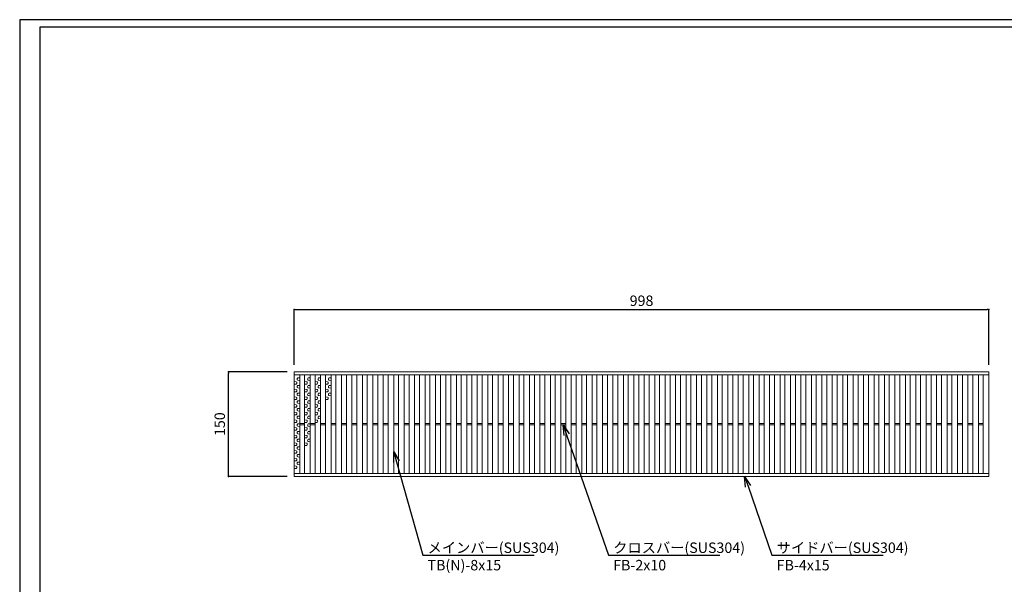
# Model space of a CAD drawing. Extents: x 0 to 431, y 0 to 305.
# Drawn here: x 0 to 283, y 143 to 305 of the extents above; entities that cross this region are included whole.
import ezdxf
from ezdxf import colors
from ezdxf.entities.mleader import LeaderData, LeaderLine
from ezdxf.math import Vec2, Vec3

# ---------------------------------------------------------------- set-up
doc = ezdxf.new("R2010")
doc.units = 0
doc.header["$MEASUREMENT"] = 0
doc.layers.get('0').update_dxf_attribs({"linetype": 'CONTINUOUS'})
doc.layers.get('Defpoints').update_dxf_attribs({"linetype": 'CONTINUOUS'})
doc.layers.add('A1FRAME', color=7, linetype='CONTINUOUS')
doc.layers.add('寸法', color=4, linetype='CONTINUOUS', lineweight=5)
doc.layers.add('蓋', color=3, linetype='CONTINUOUS', lineweight=5)
doc.styles.get("Standard").update_dxf_attribs({"font": 'txt.shx', "width": 0.8, "bigfont": 'bigfont.shx'})
doc.dimstyles.new('単品1-5', dxfattribs={"dimtxt": 3, "dimasz": 0.5, "dimexe": 0, "dimexo": 2, "dimgap": 1, "dimtad": 1, "dimlfac": 5, "dimdsep": 46, "dimtxsty": 'Standard', "dimblk": 'DOT', "dimcen": 0.09, "dimadec": 0, "dimazin": 2, "dimtfac": 1, "dimtmove": 0, "dimatfit": 3, "dimldrblk": 'OPEN30', "dimfxl": 0, "dimtolj": 1, "dimtzin": 0, "dimarcsym": 0})

# ---------------------------------------------------------------- blocks, each defined once
blk = doc.blocks.new('_Dot')
at = {"color": 0, "linetype": 'ByBlock', "lineweight": -2}
blk.add_line((-0.5, 0), (-1, 0), dxfattribs=at)
at = {"color": 0, "linetype": 'ByBlock', "const_width": 0.5}
blk.add_lwpolyline([(-0.25, 0, 1), (0.25, 0, 1)], format="xyb", close=True, dxfattribs=at)
blk = doc.blocks.new('*D10')
at = {"layer": 'Defpoints', "color": 0}
for p in [(59.99, 204.17), (78.88, 204.17), (78.88, 174.17)]:
    blk.add_point(p, dxfattribs=at)
at = {"layer": '寸法', "color": 0, "lineweight": -2}
for p, q in [((76.88, 204.17), (59.99, 204.17)), ((59.99, 174.67), (59.99, 203.67)), ((76.88, 174.17), (59.99, 174.17))]:
    blk.add_line(p, q, dxfattribs=at)
at = {"layer": '寸法', "color": 0, "lineweight": -2, "xscale": 0.5, "yscale": 0.5, "zscale": 0.5}
for p, rotation in [((59.99, 204.17), 90), ((59.99, 174.17), 270)]:
    blk.add_blockref('_Dot', p, dxfattribs=dict(at, rotation=rotation))
at = {"layer": '寸法', "color": 0, "insert": (57.49, 189.17), "char_height": 3, "attachment_point": 5, "rotation": 90}
blk.add_mtext('\\A1;150', dxfattribs=at)
blk = doc.blocks.new('_Open30')
at = {"color": 0, "linetype": 'ByBlock', "lineweight": -2}
for p, q in [((-1, 0.268), (0, 0)), ((0, 0), (-1, -0.268)), ((0, 0), (-1, 0))]:
    blk.add_line(p, q, dxfattribs=at)
blk = doc.blocks.new('*D11')
at = {"layer": 'Defpoints', "color": 0}
for p in [(278.48, 222.1), (78.88, 204.17), (278.48, 204.17)]:
    blk.add_point(p, dxfattribs=at)
at = {"layer": '寸法', "color": 0, "lineweight": -2}
for p, q in [((78.88, 206.17), (78.88, 222.1)), ((79.38, 222.1), (277.98, 222.1)), ((278.48, 206.17), (278.48, 222.1))]:
    blk.add_line(p, q, dxfattribs=at)
at = {"layer": '寸法', "color": 0, "lineweight": -2, "xscale": 0.5, "yscale": 0.5, "zscale": 0.5, "rotation": 180}
blk.add_blockref('_Dot', (78.88, 222.1), dxfattribs=at)
at = {"layer": '寸法', "color": 0, "lineweight": -2, "xscale": 0.5, "yscale": 0.5, "zscale": 0.5}
blk.add_blockref('_Dot', (278.48, 222.1), dxfattribs=at)
at = {"layer": '寸法', "color": 0, "insert": (178.68, 224.6), "char_height": 3, "attachment_point": 5}
blk.add_mtext('\\A1;998', dxfattribs=at)
blk = doc.blocks.new('*U3')
at = {"layer": '蓋', "color": 3, "linetype": 'Continuous'}
for p, q in [((0.2, 3.09), (0.8, 3.12)), ((-0.2, 1.99), (-0.8, 2.02)), ((-0.2, 1.31), (-0.8, 1.28)), ((0.2, 2.41), (0.8, 2.38)), ((0.2, 0.89), (0.8, 0.92)), ((0.2, 0.21), (0.8, 0.18)), ((-0.2, -0.21), (-0.8, -0.18)), ((-0.2, -0.89), (-0.8, -0.92)), ((-0.2, -2.41), (-0.8, -2.38)), ((0.2, -1.31), (0.8, -1.28)), ((0.2, -1.99), (0.8, -2.02)), ((-0.2, -3.09), (-0.8, -3.12))]:
    blk.add_line(p, q, dxfattribs=at)
for centre, start, end in [((0.48, 2.75), 130.2718, 229.7282), ((-0.48, 1.65), 310.2718, 49.7282), ((0.48, 0.55), 130.2718, 229.7282), ((-0.48, -0.55), 310.2718, 49.7282), ((-0.48, -2.75), 310.2718, 49.7282), ((0.48, -1.65), 130.2718, 229.7282)]:
    blk.add_arc(centre, 0.44, start, end, dxfattribs=at)
blk = doc.blocks.new('*U2')
at = {"layer": '蓋', "color": 0, "linetype": 'ByBlock', "lineweight": -2}
for p in [(0, 0), (0, -6.6), (0, -13.2)]:
    blk.add_blockref('*U3', p, dxfattribs=at)
blk = doc.blocks.new('*U5')
at = {"layer": '蓋', "color": 3, "linetype": 'Continuous'}
for p, q in [((0.2, 3.09), (0.8, 3.12)), ((-0.2, 1.99), (-0.8, 2.02)), ((-0.2, 1.31), (-0.8, 1.28)), ((0.2, 2.41), (0.8, 2.38)), ((0.2, 0.89), (0.8, 0.92)), ((0.2, 0.21), (0.8, 0.18)), ((-0.2, -0.21), (-0.8, -0.18)), ((-0.2, -0.89), (-0.8, -0.92)), ((-0.2, -2.41), (-0.8, -2.38)), ((0.2, -1.31), (0.8, -1.28)), ((0.2, -1.99), (0.8, -2.02)), ((-0.2, -3.09), (-0.8, -3.12))]:
    blk.add_line(p, q, dxfattribs=at)
for centre, start, end in [((0.48, 2.75), 130.2718, 229.7282), ((-0.48, 1.65), 310.2718, 49.7282), ((0.48, 0.55), 130.2718, 229.7282), ((-0.48, -0.55), 310.2718, 49.7282), ((-0.48, -2.75), 310.2718, 49.7282), ((0.48, -1.65), 130.2718, 229.7282)]:
    blk.add_arc(centre, 0.44, start, end, dxfattribs=at)
blk = doc.blocks.new('*U4')
at = {"layer": '蓋', "color": 0, "linetype": 'ByBlock', "lineweight": -2}
for p in [(0, 0), (0, -6.6)]:
    blk.add_blockref('*U5', p, dxfattribs=at)
blk = doc.blocks.new('*U9')
at = {"layer": '蓋', "color": 3, "linetype": 'Continuous'}
for p, q in [((0.2, 3.09), (0.8, 3.12)), ((-0.2, 1.99), (-0.8, 2.02)), ((-0.2, 1.31), (-0.8, 1.28)), ((0.2, 2.41), (0.8, 2.38)), ((0.2, 0.89), (0.8, 0.92)), ((0.2, 0.21), (0.8, 0.18)), ((-0.2, -0.21), (-0.8, -0.18)), ((-0.2, -0.89), (-0.8, -0.92)), ((-0.2, -2.41), (-0.8, -2.38)), ((0.2, -1.31), (0.8, -1.28)), ((0.2, -1.99), (0.8, -2.02)), ((-0.2, -3.09), (-0.8, -3.12))]:
    blk.add_line(p, q, dxfattribs=at)
for centre, start, end in [((0.48, 2.75), 130.2718, 229.7282), ((-0.48, 1.65), 310.2718, 49.7282), ((0.48, 0.55), 130.2718, 229.7282), ((-0.48, -0.55), 310.2718, 49.7282), ((-0.48, -2.75), 310.2718, 49.7282), ((0.48, -1.65), 130.2718, 229.7282)]:
    blk.add_arc(centre, 0.44, start, end, dxfattribs=at)
blk = doc.blocks.new('*U8')
at = {"layer": '蓋', "color": 0, "linetype": 'ByBlock', "lineweight": -2}
blk.add_blockref('*U9', (0, 0), dxfattribs=at)
blk = doc.blocks.new('*U7')
at = {"layer": '蓋', "color": 3, "linetype": 'Continuous'}
for p, q in [((0.2, 3.09), (0.8, 3.12)), ((-0.2, 1.99), (-0.8, 2.02)), ((-0.2, 1.31), (-0.8, 1.28)), ((0.2, 2.41), (0.8, 2.38)), ((0.2, 0.89), (0.8, 0.92)), ((0.2, 0.21), (0.8, 0.18)), ((-0.2, -0.21), (-0.8, -0.18)), ((-0.2, -0.89), (-0.8, -0.92)), ((-0.2, -2.41), (-0.8, -2.38)), ((0.2, -1.31), (0.8, -1.28)), ((0.2, -1.99), (0.8, -2.02)), ((-0.2, -3.09), (-0.8, -3.12))]:
    blk.add_line(p, q, dxfattribs=at)
for centre, start, end in [((0.48, 2.75), 130.2718, 229.7282), ((-0.48, 1.65), 310.2718, 49.7282), ((0.48, 0.55), 130.2718, 229.7282), ((-0.48, -0.55), 310.2718, 49.7282), ((-0.48, -2.75), 310.2718, 49.7282), ((0.48, -1.65), 130.2718, 229.7282)]:
    blk.add_arc(centre, 0.44, start, end, dxfattribs=at)
blk = doc.blocks.new('*U6')
at = {"layer": '蓋', "color": 0, "linetype": 'ByBlock', "lineweight": -2}
for p in [(0, 0), (0, -6.6), (0, -13.2), (0, -19.8)]:
    blk.add_blockref('*U7', p, dxfattribs=at)

msp = doc.modelspace()

# ---------------------------------------------------------------- linework, layer by layer
at = {"layer": 'A1FRAME', "color": 1, "linetype": 'Continuous', "lineweight": 25}
for p, q in [((0, 305.2925), (0, 0)), ((430.6604, 305.2925), (0, 305.2925))]:
    msp.add_line(p, q, dxfattribs=at)
at = {"layer": 'A1FRAME', "color": 11, "linetype": 'Continuous', "lineweight": 25}
for p, q in [((5.7474, 303.1372), (5.7474, 2.1553)), ((414.8551, 303.1372), (5.7474, 303.1372))]:
    msp.add_line(p, q, dxfattribs=at)
at = {"layer": '蓋'}
for p, q in [((78.88, 174.1661), (78.88, 204.1661)), ((78.88, 204.1661), (278.48, 204.1661)), ((278.48, 174.1661), (278.48, 204.1661)), ((78.88, 203.3661), (278.48, 203.3661)), ((80.48, 174.9661), (80.48, 203.3661)), ((81.88, 174.9661), (81.88, 203.3661)), ((83.48, 174.9661), (83.48, 203.3661)), ((84.88, 174.9661), (84.88, 203.3661)), ((86.48, 174.9661), (86.48, 203.3661)), ((87.88, 174.9661), (87.88, 203.3661)), ((89.48, 174.9661), (89.48, 203.3661)), ((90.88, 174.9661), (90.88, 203.3661)), ((92.48, 174.9661), (92.48, 203.3661)), ((93.88, 174.9661), (93.88, 203.3661)), ((95.48, 174.9661), (95.48, 203.3661)), ((96.88, 174.9661), (96.88, 203.3661)), ((98.48, 174.9661), (98.48, 203.3661)), ((99.88, 174.9661), (99.88, 203.3661)), ((101.48, 174.9661), (101.48, 203.3661)), ((102.88, 174.9661), (102.88, 203.3661)), ((104.48, 174.9661), (104.48, 203.3661)), ((105.88, 174.9661), (105.88, 203.3661)), ((107.48, 174.9661), (107.48, 203.3661)), ((108.88, 174.9661), (108.88, 203.3661)), ((110.48, 174.9661), (110.48, 203.3661)), ((111.88, 174.9661), (111.88, 203.3661)), ((113.48, 174.9661), (113.48, 203.3661)), ((114.88, 174.9661), (114.88, 203.3661)), ((116.48, 174.9661), (116.48, 203.3661)), ((117.88, 174.9661), (117.88, 203.3661)), ((119.48, 174.9661), (119.48, 203.3661)), ((120.88, 174.9661), (120.88, 203.3661)), ((122.48, 174.9661), (122.48, 203.3661)), ((123.88, 174.9661), (123.88, 203.3661)), ((125.48, 174.9661), (125.48, 203.3661)), ((126.88, 174.9661), (126.88, 203.3661)), ((128.48, 174.9661), (128.48, 203.3661)), ((129.88, 174.9661), (129.88, 203.3661)), ((131.48, 174.9661), (131.48, 203.3661)), ((132.88, 174.9661), (132.88, 203.3661)), ((134.48, 174.9661), (134.48, 203.3661)), ((135.88, 174.9661), (135.88, 203.3661)), ((137.48, 174.9661), (137.48, 203.3661)), ((138.88, 174.9661), (138.88, 203.3661)), ((140.48, 174.9661), (140.48, 203.3661)), ((141.88, 174.9661), (141.88, 203.3661)), ((143.48, 174.9661), (143.48, 203.3661)), ((144.88, 174.9661), (144.88, 203.3661)), ((146.48, 174.9661), (146.48, 203.3661)), ((147.88, 174.9661), (147.88, 203.3661)), ((149.48, 174.9661), (149.48, 203.3661)), ((150.88, 174.9661), (150.88, 203.3661)), ((152.48, 174.9661), (152.48, 203.3661)), ((153.88, 174.9661), (153.88, 203.3661)), ((155.48, 174.9661), (155.48, 203.3661)), ((156.88, 174.9661), (156.88, 203.3661)), ((158.48, 174.9661), (158.48, 203.3661)), ((159.88, 174.9661), (159.88, 203.3661)), ((161.48, 174.9661), (161.48, 203.3661)), ((162.88, 174.9661), (162.88, 203.3661)), ((164.48, 174.9661), (164.48, 203.3661)), ((165.88, 174.9661), (165.88, 203.3661)), ((167.48, 174.9661), (167.48, 203.3661)), ((168.88, 174.9661), (168.88, 203.3661)), ((170.48, 174.9661), (170.48, 203.3661)), ((171.88, 174.9661), (171.88, 203.3661)), ((173.48, 174.9661), (173.48, 203.3661)), ((174.88, 174.9661), (174.88, 203.3661)), ((176.48, 174.9661), (176.48, 203.3661)), ((177.88, 174.9661), (177.88, 203.3661)), ((179.48, 174.9661), (179.48, 203.3661)), ((180.88, 174.9661), (180.88, 203.3661)), ((182.48, 174.9661), (182.48, 203.3661)), ((183.88, 174.9661), (183.88, 203.3661)), ((185.48, 174.9661), (185.48, 203.3661)), ((186.88, 174.9661), (186.88, 203.3661)), ((188.48, 174.9661), (188.48, 203.3661)), ((189.88, 174.9661), (189.88, 203.3661)), ((191.48, 174.9661), (191.48, 203.3661)), ((192.88, 174.9661), (192.88, 203.3661)), ((194.48, 174.9661), (194.48, 203.3661)), ((195.88, 174.9661), (195.88, 203.3661)), ((197.48, 174.9661), (197.48, 203.3661)), ((198.88, 174.9661), (198.88, 203.3661)), ((200.48, 174.9661), (200.48, 203.3661)), ((201.88, 174.9661), (201.88, 203.3661)), ((203.48, 174.9661), (203.48, 203.3661)), ((204.88, 174.9661), (204.88, 203.3661)), ((206.48, 174.9661), (206.48, 203.3661)), ((207.88, 174.9661), (207.88, 203.3661)), ((209.48, 174.9661), (209.48, 203.3661)), ((210.88, 174.9661), (210.88, 203.3661)), ((212.48, 174.9661), (212.48, 203.3661)), ((213.88, 174.9661), (213.88, 203.3661)), ((215.48, 174.9661), (215.48, 203.3661)), ((216.88, 174.9661), (216.88, 203.3661)), ((218.48, 174.9661), (218.48, 203.3661)), ((219.88, 174.9661), (219.88, 203.3661)), ((221.48, 174.9661), (221.48, 203.3661)), ((222.88, 174.9661), (222.88, 203.3661)), ((224.48, 174.9661), (224.48, 203.3661)), ((225.88, 174.9661), (225.88, 203.3661)), ((227.48, 174.9661), (227.48, 203.3661)), ((228.88, 174.9661), (228.88, 203.3661)), ((230.48, 174.9661), (230.48, 203.3661)), ((231.88, 174.9661), (231.88, 203.3661)), ((233.48, 174.9661), (233.48, 203.3661)), ((234.88, 174.9661), (234.88, 203.3661)), ((236.48, 174.9661), (236.48, 203.3661)), ((237.88, 174.9661), (237.88, 203.3661)), ((239.48, 174.9661), (239.48, 203.3661)), ((240.88, 174.9661), (240.88, 203.3661)), ((242.48, 174.9661), (242.48, 203.3661)), ((243.88, 174.9661), (243.88, 203.3661)), ((245.48, 174.9661), (245.48, 203.3661)), ((246.88, 174.9661), (246.88, 203.3661)), ((248.48, 174.9661), (248.48, 203.3661)), ((249.88, 174.9661), (249.88, 203.3661)), ((251.48, 174.9661), (251.48, 203.3661)), ((252.88, 174.9661), (252.88, 203.3661)), ((254.48, 174.9661), (254.48, 203.3661)), ((255.88, 174.9661), (255.88, 203.3661)), ((257.48, 174.9661), (257.48, 203.3661)), ((258.88, 174.9661), (258.88, 203.3661)), ((260.48, 174.9661), (260.48, 203.3661)), ((261.88, 174.9661), (261.88, 203.3661)), ((263.48, 174.9661), (263.48, 203.3661)), ((264.88, 174.9661), (264.88, 203.3661)), ((266.48, 174.9661), (266.48, 203.3661)), ((267.88, 174.9661), (267.88, 203.3661)), ((269.48, 174.9661), (269.48, 203.3661)), ((270.88, 174.9661), (270.88, 203.3661)), ((272.48, 174.9661), (272.48, 203.3661)), ((273.88, 174.9661), (273.88, 203.3661)), ((275.48, 174.9661), (275.48, 203.3661)), ((276.88, 174.9661), (276.88, 203.3661)), ((278.48, 174.9661), (278.48, 203.3661)), ((80.48, 189.3661), (81.88, 189.3661)), ((80.48, 188.9661), (81.88, 188.9661)), ((83.48, 189.3661), (84.88, 189.3661)), ((83.48, 188.9661), (84.88, 188.9661)), ((86.48, 189.3661), (87.88, 189.3661)), ((86.48, 188.9661), (87.88, 188.9661)), ((89.48, 189.3661), (90.88, 189.3661)), ((89.48, 188.9661), (90.88, 188.9661)), ((92.48, 189.3661), (93.88, 189.3661)), ((92.48, 188.9661), (93.88, 188.9661)), ((95.48, 189.3661), (96.88, 189.3661)), ((95.48, 188.9661), (96.88, 188.9661)), ((98.48, 189.3661), (99.88, 189.3661)), ((98.48, 188.9661), (99.88, 188.9661)), ((101.48, 189.3661), (102.88, 189.3661)), ((101.48, 188.9661), (102.88, 188.9661)), ((104.48, 189.3661), (105.88, 189.3661)), ((104.48, 188.9661), (105.88, 188.9661)), ((107.48, 189.3661), (108.88, 189.3661)), ((107.48, 188.9661), (108.88, 188.9661)), ((110.48, 189.3661), (111.88, 189.3661)), ((110.48, 188.9661), (111.88, 188.9661)), ((113.48, 189.3661), (114.88, 189.3661)), ((113.48, 188.9661), (114.88, 188.9661)), ((116.48, 189.3661), (117.88, 189.3661)), ((116.48, 188.9661), (117.88, 188.9661)), ((119.48, 189.3661), (120.88, 189.3661)), ((119.48, 188.9661), (120.88, 188.9661)), ((122.48, 189.3661), (123.88, 189.3661)), ((122.48, 188.9661), (123.88, 188.9661)), ((125.48, 189.3661), (126.88, 189.3661)), ((125.48, 188.9661), (126.88, 188.9661)), ((128.48, 189.3661), (129.88, 189.3661)), ((128.48, 188.9661), (129.88, 188.9661)), ((131.48, 189.3661), (132.88, 189.3661)), ((131.48, 188.9661), (132.88, 188.9661)), ((134.48, 189.3661), (135.88, 189.3661)), ((134.48, 188.9661), (135.88, 188.9661)), ((137.48, 189.3661), (138.88, 189.3661)), ((137.48, 188.9661), (138.88, 188.9661)), ((140.48, 189.3661), (141.88, 189.3661)), ((140.48, 188.9661), (141.88, 188.9661)), ((143.48, 189.3661), (144.88, 189.3661)), ((143.48, 188.9661), (144.88, 188.9661)), ((146.48, 189.3661), (147.88, 189.3661)), ((146.48, 188.9661), (147.88, 188.9661)), ((149.48, 189.3661), (150.88, 189.3661)), ((149.48, 188.9661), (150.88, 188.9661)), ((152.48, 189.3661), (153.88, 189.3661)), ((152.48, 188.9661), (153.88, 188.9661)), ((155.48, 189.3661), (156.88, 189.3661)), ((155.48, 188.9661), (156.88, 188.9661)), ((158.48, 189.3661), (159.88, 189.3661)), ((158.48, 188.9661), (159.88, 188.9661)), ((161.48, 189.3661), (162.88, 189.3661)), ((161.48, 188.9661), (162.88, 188.9661)), ((164.48, 189.3661), (165.88, 189.3661)), ((164.48, 188.9661), (165.88, 188.9661)), ((167.48, 189.3661), (168.88, 189.3661)), ((167.48, 188.9661), (168.88, 188.9661)), ((170.48, 189.3661), (171.88, 189.3661)), ((170.48, 188.9661), (171.88, 188.9661)), ((173.48, 189.3661), (174.88, 189.3661)), ((173.48, 188.9661), (174.88, 188.9661)), ((176.48, 189.3661), (177.88, 189.3661)), ((176.48, 188.9661), (177.88, 188.9661)), ((179.48, 189.3661), (180.88, 189.3661)), ((179.48, 188.9661), (180.88, 188.9661)), ((182.48, 189.3661), (183.88, 189.3661)), ((182.48, 188.9661), (183.88, 188.9661)), ((185.48, 189.3661), (186.88, 189.3661)), ((185.48, 188.9661), (186.88, 188.9661)), ((188.48, 189.3661), (189.88, 189.3661)), ((188.48, 188.9661), (189.88, 188.9661)), ((191.48, 189.3661), (192.88, 189.3661)), ((191.48, 188.9661), (192.88, 188.9661)), ((194.48, 189.3661), (195.88, 189.3661)), ((194.48, 188.9661), (195.88, 188.9661)), ((197.48, 189.3661), (198.88, 189.3661)), ((197.48, 188.9661), (198.88, 188.9661)), ((200.48, 189.3661), (201.88, 189.3661)), ((200.48, 188.9661), (201.88, 188.9661)), ((203.48, 189.3661), (204.88, 189.3661)), ((203.48, 188.9661), (204.88, 188.9661)), ((206.48, 189.3661), (207.88, 189.3661)), ((206.48, 188.9661), (207.88, 188.9661)), ((209.48, 189.3661), (210.88, 189.3661)), ((209.48, 188.9661), (210.88, 188.9661)), ((212.48, 189.3661), (213.88, 189.3661)), ((212.48, 188.9661), (213.88, 188.9661)), ((215.48, 189.3661), (216.88, 189.3661)), ((215.48, 188.9661), (216.88, 188.9661)), ((218.48, 189.3661), (219.88, 189.3661)), ((218.48, 188.9661), (219.88, 188.9661)), ((221.48, 189.3661), (222.88, 189.3661)), ((221.48, 188.9661), (222.88, 188.9661)), ((224.48, 189.3661), (225.88, 189.3661)), ((224.48, 188.9661), (225.88, 188.9661)), ((227.48, 189.3661), (228.88, 189.3661)), ((227.48, 188.9661), (228.88, 188.9661)), ((230.48, 189.3661), (231.88, 189.3661)), ((230.48, 188.9661), (231.88, 188.9661)), ((233.48, 189.3661), (234.88, 189.3661)), ((233.48, 188.9661), (234.88, 188.9661)), ((236.48, 189.3661), (237.88, 189.3661)), ((236.48, 188.9661), (237.88, 188.9661)), ((239.48, 189.3661), (240.88, 189.3661)), ((239.48, 188.9661), (240.88, 188.9661)), ((242.48, 189.3661), (243.88, 189.3661)), ((242.48, 188.9661), (243.88, 188.9661)), ((245.48, 189.3661), (246.88, 189.3661)), ((245.48, 188.9661), (246.88, 188.9661)), ((248.48, 189.3661), (249.88, 189.3661)), ((248.48, 188.9661), (249.88, 188.9661)), ((251.48, 189.3661), (252.88, 189.3661)), ((251.48, 188.9661), (252.88, 188.9661)), ((254.48, 189.3661), (255.88, 189.3661)), ((254.48, 188.9661), (255.88, 188.9661)), ((257.48, 189.3661), (258.88, 189.3661)), ((257.48, 188.9661), (258.88, 188.9661)), ((260.48, 189.3661), (261.88, 189.3661)), ((260.48, 188.9661), (261.88, 188.9661)), ((263.48, 189.3661), (264.88, 189.3661)), ((263.48, 188.9661), (264.88, 188.9661)), ((266.48, 189.3661), (267.88, 189.3661)), ((266.48, 188.9661), (267.88, 188.9661)), ((269.48, 189.3661), (270.88, 189.3661)), ((269.48, 188.9661), (270.88, 188.9661)), ((272.48, 189.3661), (273.88, 189.3661)), ((272.48, 188.9661), (273.88, 188.9661)), ((275.48, 189.3661), (276.88, 189.3661)), ((275.48, 188.9661), (276.88, 188.9661)), ((78.88, 174.9661), (278.48, 174.9661)), ((78.88, 174.1661), (278.48, 174.1661))]:
    msp.add_line(p, q, dxfattribs=at)

# ---------------------------------------------------------------- block references
for name, p in [('*U6', (79.68, 199.3508)), ('*U2', (82.68, 199.3508)), ('*U4', (85.68, 199.3508)), ('*U8', (88.68, 199.3508))]:
    msp.add_blockref(name, p, dxfattribs=at)

# ---------------------------------------------------------------- dimensions: what is measured, and where the dimension line sits
at = {"layer": '寸法'}
dim = msp.add_linear_dim(base=(278.48, 222.0989), p1=(78.88, 204.1661), p2=(278.48, 204.1661), dimstyle='単品1-5', dxfattribs=at)
dim.commit()
dim.dimension.update_dxf_attribs({"geometry": '*D11', "text_midpoint": (178.68, 224.5989)})
dim = msp.add_linear_dim(base=(59.9916, 204.1661), p1=(78.88, 174.1661), p2=(78.88, 204.1661), angle=90, dimstyle='単品1-5', dxfattribs=at)
dim.commit()
dim.dimension.update_dxf_attribs({"geometry": '*D10', "text_midpoint": (57.4916, 189.1661)})

# ---------------------------------------------------------------- leaders
at = {"layer": '寸法', "linetype": 'Continuous'}
ml = msp.add_multileader_mtext('Standard', dxfattribs=at)
ml.set_content('クロスバー(SUS304)^JFB-2x10', color=256)
ml.set_leader_properties()
ml.set_arrow_properties(name='OPEN30')
ml.build(insert=Vec2(0, 0))
ml.multileader.update_dxf_attribs({"text_left_attachment_type": 6, "text_right_attachment_type": 6, "dogleg_length": 0.36, "arrow_head_size": 3})
ctx = ml.context
ctx.base_point, ctx.char_height, ctx.arrow_head_size, ctx.landing_gap_size, ctx.plane_origin = Vec3(169.5355, 151.5923), 3, 3, 1, Vec3(177.3872, 203.7442)
ctx.left_attachment, ctx.right_attachment = 6, 6
notes = []
notes.append((ctx, [(0, (1, 1, 0), (169.1755, 151.5923), (1, 0), 0.36, [(0, [(156.18, 188.9661)], 0, [])])]))
ctx.mtext.insert, ctx.mtext.flow_direction = Vec3(170.5355, 155.1923), 5
ml = msp.add_multileader_mtext('Standard', dxfattribs=at)
ml.set_content('メインバー(SUS304)^JTB(N)-8x15', color=256)
ml.set_leader_properties()
ml.set_arrow_properties(name='OPEN30')
ml.build(insert=Vec2(0, 0))
ml.multileader.update_dxf_attribs({"text_left_attachment_type": 6, "text_right_attachment_type": 6, "dogleg_length": 0.36, "arrow_head_size": 3})
ctx = ml.context
ctx.base_point, ctx.char_height, ctx.arrow_head_size, ctx.landing_gap_size, ctx.plane_origin = Vec3(116.1964, 151.5923), 3, 3, 1, Vec3(103.5003, 203.8489)
ctx.left_attachment, ctx.right_attachment = 6, 6
notes.append((ctx, [(0, (1, 1, 0), (115.8364, 151.5923), (1, 0), 0.36, [(0, [(107.48, 181.2651)], 0, [])])]))
ctx.mtext.insert, ctx.mtext.flow_direction = Vec3(117.1964, 155.1923), 5
ml = msp.add_multileader_mtext('Standard', dxfattribs=at)
ml.set_content('サイドバー(SUS304)^JFB-4x15', color=256)
ml.set_leader_properties()
ml.set_arrow_properties(name='OPEN30')
ml.build(insert=Vec2(0, 0))
ml.multileader.update_dxf_attribs({"text_left_attachment_type": 6, "text_right_attachment_type": 6, "dogleg_length": 0.36, "arrow_head_size": 3})
ctx = ml.context
ctx.base_point, ctx.char_height, ctx.arrow_head_size, ctx.landing_gap_size, ctx.plane_origin = Vec3(216.516, 151.5923), 3, 3, 1, Vec3(206.1785, 203.7442)
ctx.left_attachment, ctx.right_attachment = 6, 6
notes.append((ctx, [(0, (1, 1, 0), (216.156, 151.5923), (1, 0), 0.36, [(0, [(208.2884, 174.1661)], 0, [])])]))
ctx.mtext.insert, ctx.mtext.flow_direction = Vec3(217.516, 155.1923), 5
for ctx, leaders in notes:
    for number, flags, end, landing, length, lines in leaders:
        leader = LeaderData()
        leader.index, (leader.has_last_leader_line, leader.has_dogleg_vector, leader.attachment_direction) = number, flags
        leader.last_leader_point, leader.dogleg_vector, leader.dogleg_length = Vec3(end), Vec3(landing), length
        for number, points, colour, breaks in lines:
            line = LeaderLine()
            line.index, line.vertices, line.color, line.breaks = number, Vec3.list(points), colors.encode_raw_color(colour), breaks
            leader.lines.append(line)
        ctx.leaders.append(leader)

doc.saveas('drawing.dxf')
